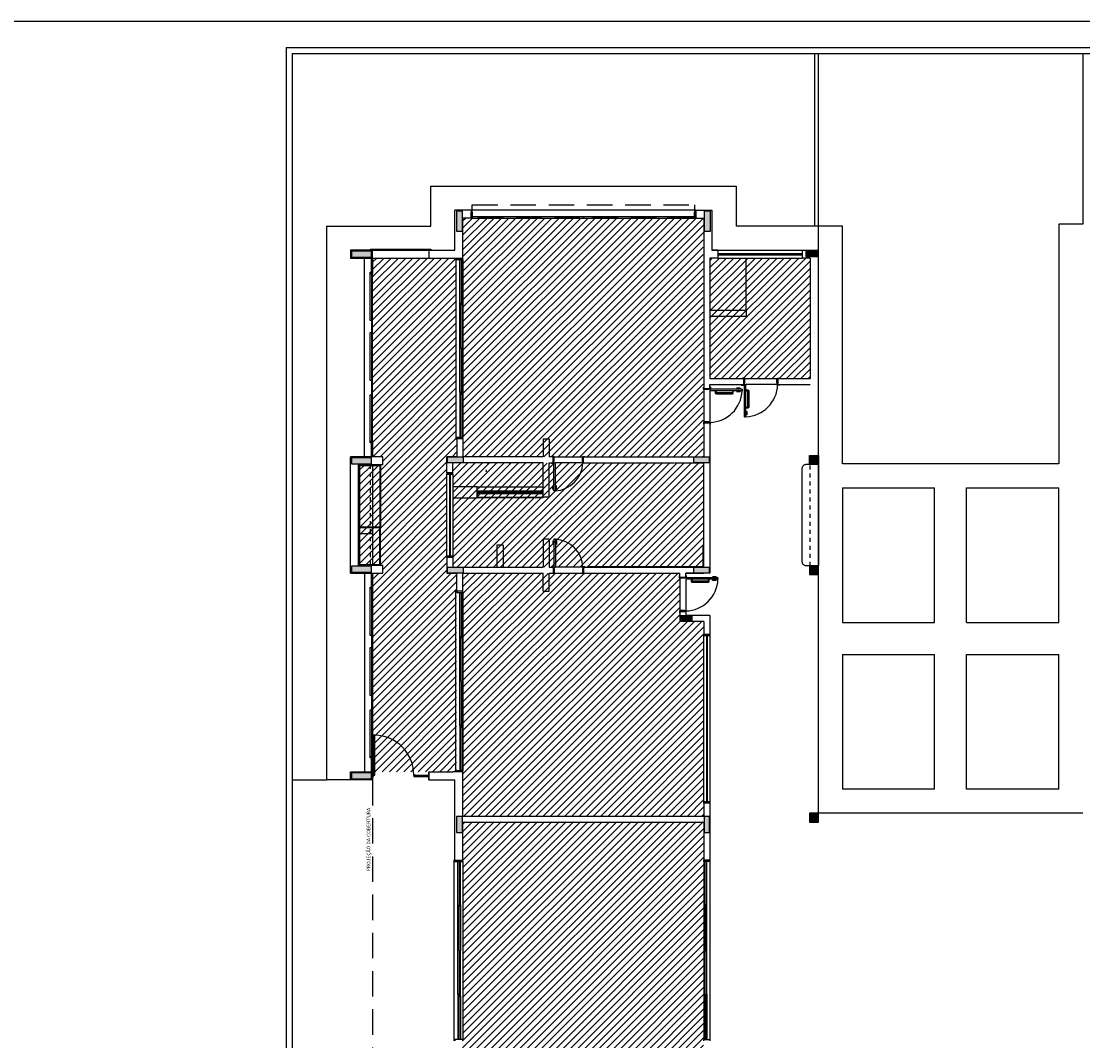
# Model space of a CAD drawing. Extents: x 13 to 1786, y -380 to 1023.
# Drawn here: x 183 to 210, y -324 to -298 of the extents above; entities that cross this region are included whole.
import ezdxf

# ---------------------------------------------------------------- set-up
doc = ezdxf.new("R2010")
doc.units = 0
doc.header["$LTSCALE"] = 0.2
doc.linetypes.add('HIDDEN2', pattern=[4.7625, 3.175, -1.5875])
doc.layers.get('0').update_dxf_attribs({"color": 6, "linetype": 'CONTINUOUS'})
for name, color, linetype in [('01', 1, 'CONTINUOUS'), ('02', 1, 'CONTINUOUS'), ('A-SOLEIRA', 1, 'CONTINUOUS'), ('ACAB', 2, 'CONTINUOUS'), ('AR-ALV', 5, 'CONTINUOUS'), ('AR-ESQ', 2, 'CONTINUOUS'), ('AR-HATCH', 253, 'CONTINUOUS'), ('AR-PIS', 1, 'CONTINUOUS'), ('AR-SAN-01', 7, 'CONTINUOUS'), ('ARQ-ALV-CORTE', 5, 'CONTINUOUS'), ('ARQ-ALV-PROJEÇÃO', 8, 'CONTINUOUS'), ('ARQ-PIS-VISTA', 8, 'CONTINUOUS'), ('ARQ-SMB-1_100', 1, 'CONTINUOUS'), ('BL-MOB-01', 1, 'CONTINUOUS'), ('BL-SAN-01', 1, 'CONTINUOUS'), ('CAIXAS', 2, 'CONTINUOUS'), ('ESQ3', 3, 'CONTINUOUS'), ('HATCH', 13, 'CONTINUOUS'), ('Legenda', 40, 'CONTINUOUS'), ('PISO', 251, 'CONTINUOUS'), ('PORTAL_VTA_DIST', 2, 'CONTINUOUS'), ('PROJ', 7, 'HIDDEN2')]:
    doc.layers.add(name, color=color, linetype=linetype)
doc.styles.add('A16-E50', font='arial.ttf', dxfattribs={"height": 0.08})
pattern_1 = [(45, (103.24433, -1.53696), (-0.08980256, 0.08980256), [])]

# ---------------------------------------------------------------- blocks, each defined once
blk = doc.blocks.new('A$C10D6096B')
at = {"layer": 'ARQ-ALV-CORTE'}
for points in [[(2.765, 36.85), (2.69, 36.85), (2.615, 36.85), (2.615, 36.6), (2.615, 36.35), (2.69, 36.35), (2.765, 36.35), (2.765, 36.6)], [(8.785, 36.35), (8.86, 36.35), (8.935, 36.35), (8.935, 36.6), (8.935, 36.85), (8.86, 36.85), (8.785, 36.85), (8.785, 36.6)], [(0, 35.85), (0, 35.775), (0, 35.7), (0.25, 35.7), (0.5, 35.7), (0.5, 35.775), (0.5, 35.85), (0.25, 35.85)], [(11.615, 35.715), (11.615, 35.79), (11.615, 35.865), (11.465, 35.865), (11.315, 35.865), (11.315, 35.79), (11.315, 35.715), (11.465, 35.715)], [(0, 30.7), (0, 30.625), (0, 30.55), (0.25, 30.55), (0.5, 30.55), (0.5, 30.625), (0.5, 30.7), (0.25, 30.7)], [(2.385, 30.715), (2.385, 30.65), (2.385, 30.585), (2.585, 30.585), (2.785, 30.585), (2.785, 30.65), (2.785, 30.715), (2.585, 30.715)], [(8.515, 30.715), (8.515, 30.65), (8.515, 30.585), (8.715, 30.585), (8.915, 30.585), (8.915, 30.65), (8.915, 30.715), (8.715, 30.715)], [(11.615, 30.75), (11.515, 30.75), (11.415, 30.75), (11.415, 30.65), (11.415, 30.55), (11.515, 30.55), (11.615, 30.55), (11.615, 30.65)], [(0.5, 27.85), (0.5, 27.925), (0.5, 28), (0.25, 28), (0, 28), (0, 27.925), (0, 27.85), (0.25, 27.85)], [(2.785, 27.835), (2.785, 27.9), (2.785, 27.965), (2.585, 27.965), (2.385, 27.965), (2.385, 27.9), (2.385, 27.835), (2.585, 27.835)], [(8.915, 27.835), (8.915, 27.9), (8.915, 27.965), (8.715, 27.965), (8.515, 27.965), (8.515, 27.9), (8.515, 27.835), (8.715, 27.835)], [(11.615, 28), (11.515, 28), (11.415, 28), (11.415, 27.9), (11.415, 27.8), (11.515, 27.8), (11.615, 27.8), (11.615, 27.9)], [(8.485, 26.635), (8.485, 26.7), (8.485, 26.765), (8.335, 26.765), (8.185, 26.765), (8.185, 26.7), (8.185, 26.635), (8.335, 26.635)], [(0.5, 22.7), (0.5, 22.775), (0.5, 22.85), (0.25, 22.85), (0, 22.85), (0, 22.775), (0, 22.7), (0.25, 22.7)], [(2.765, 21.765), (2.69, 21.765), (2.615, 21.765), (2.615, 21.565), (2.615, 21.365), (2.69, 21.365), (2.765, 21.365), (2.765, 21.565)], [(8.915, 21.765), (8.85, 21.765), (8.785, 21.765), (8.785, 21.565), (8.785, 21.365), (8.85, 21.365), (8.915, 21.365), (8.915, 21.565)], [(11.415, 21.635), (11.515, 21.635), (11.615, 21.635), (11.615, 21.735), (11.615, 21.835), (11.515, 21.835), (11.415, 21.835), (11.415, 21.735)]]:
    blk.add_hatch(color=251, dxfattribs=at).paths.add_polyline_path(points)
at = {"layer": 'ARQ-ALV-CORTE', "color": 251}
for points in [[(2.765, 36.85), (2.69, 36.85), (2.615, 36.85), (2.615, 36.6), (2.615, 36.35), (2.69, 36.35), (2.765, 36.35), (2.765, 36.6), (2.765, 36.85)], [(8.785, 36.35), (8.86, 36.35), (8.935, 36.35), (8.935, 36.6), (8.935, 36.85), (8.86, 36.85), (8.785, 36.85), (8.785, 36.6), (8.785, 36.35)], [(0, 35.85), (0, 35.775), (0, 35.7), (0.25, 35.7), (0.5, 35.7), (0.5, 35.775), (0.5, 35.85), (0.25, 35.85), (0, 35.85)], [(11.615, 35.715), (11.615, 35.79), (11.615, 35.865), (11.465, 35.865), (11.315, 35.865), (11.315, 35.79), (11.315, 35.715), (11.465, 35.715), (11.615, 35.715)], [(0, 30.7), (0, 30.625), (0, 30.55), (0.25, 30.55), (0.5, 30.55), (0.5, 30.625), (0.5, 30.7), (0.25, 30.7), (0, 30.7)], [(2.385, 30.715), (2.385, 30.65), (2.385, 30.585), (2.585, 30.585), (2.785, 30.585), (2.785, 30.65), (2.785, 30.715), (2.585, 30.715), (2.385, 30.715)], [(8.515, 30.715), (8.515, 30.65), (8.515, 30.585), (8.715, 30.585), (8.915, 30.585), (8.915, 30.65), (8.915, 30.715), (8.715, 30.715), (8.515, 30.715)], [(11.615, 30.75), (11.515, 30.75), (11.415, 30.75), (11.415, 30.65), (11.415, 30.55), (11.515, 30.55), (11.615, 30.55), (11.615, 30.65), (11.615, 30.75)], [(0.5, 27.85), (0.5, 27.925), (0.5, 28), (0.25, 28), (0, 28), (0, 27.925), (0, 27.85), (0.25, 27.85), (0.5, 27.85)], [(2.785, 27.835), (2.785, 27.9), (2.785, 27.965), (2.585, 27.965), (2.385, 27.965), (2.385, 27.9), (2.385, 27.835), (2.585, 27.835), (2.785, 27.835)], [(8.915, 27.835), (8.915, 27.9), (8.915, 27.965), (8.715, 27.965), (8.515, 27.965), (8.515, 27.9), (8.515, 27.835), (8.715, 27.835), (8.915, 27.835)], [(11.615, 28), (11.515, 28), (11.415, 28), (11.415, 27.9), (11.415, 27.8), (11.515, 27.8), (11.615, 27.8), (11.615, 27.9), (11.615, 28)], [(8.485, 26.635), (8.485, 26.7), (8.485, 26.765), (8.335, 26.765), (8.185, 26.765), (8.185, 26.7), (8.185, 26.635), (8.335, 26.635), (8.485, 26.635)], [(0.5, 22.7), (0.5, 22.775), (0.5, 22.85), (0.25, 22.85), (0, 22.85), (0, 22.775), (0, 22.7), (0.25, 22.7), (0.5, 22.7)], [(2.765, 21.765), (2.69, 21.765), (2.615, 21.765), (2.615, 21.565), (2.615, 21.365), (2.69, 21.365), (2.765, 21.365), (2.765, 21.565), (2.765, 21.765)], [(8.915, 21.765), (8.85, 21.765), (8.785, 21.765), (8.785, 21.565), (8.785, 21.365), (8.85, 21.365), (8.915, 21.365), (8.915, 21.565), (8.915, 21.765)], [(11.415, 21.635), (11.515, 21.635), (11.615, 21.635), (11.615, 21.735), (11.615, 21.835), (11.515, 21.835), (11.415, 21.835), (11.415, 21.735), (11.415, 21.635)]]:
    blk.add_lwpolyline(points, close=True, dxfattribs=at)
blk = doc.blocks.new('BASE')
at = {"layer": 'HATCH'}
h = blk.add_hatch(color=251, dxfattribs=at)
h.dxf.hatch_style = 1
h.set_gradient(color1=(132, 132, 132), color2=(214, 214, 214), tint=1, name='CYLINDER')
h.paths.add_polyline_path([(4.593, -10.93), (4.593, -10.96), (6.25, -10.96), (6.25, -10.93)])
at = {"color": 251}
for p, q in [((10.05, -3.9), (4.45, -3.9)), ((10.45, -4.9), (12.7, -4.9)), ((10.6, -5.1), (12.7, -5.1)), ((11.26, -8.09), (11.21, -8.09)), ((11.21, -8.09), (11.21, -8.1)), ((11.245, -8.1), (11.26, -8.1)), ((11.26, -8.1), (11.26, -8.09)), ((11.27, -8.1), (11.26, -8.1)), ((11.27, -8.215), (11.27, -8.1)), ((12.07, -8.215), (12.07, -8.1)), ((12.07, -8.1), (12.08, -8.1)), ((12.08, -8.1), (12.08, -8.09)), ((12.08, -8.09), (12.13, -8.09)), ((12.095, -8.1), (12.08, -8.1)), ((12.095, -8.1), (12.13, -8.1)), ((12.13, -8.09), (12.13, -8.1)), ((10.24, -8.365), (10.24, -8.315)), ((10.24, -8.315), (10.25, -8.315)), ((10.25, -8.365), (10.24, -8.365)), ((10.25, -8.35), (10.25, -8.365)), ((10.25, -8.375), (10.25, -8.365)), ((10.365, -8.375), (10.25, -8.375)), ((10.4, -8.365), (10.365, -8.365)), ((10.365, -8.365), (10.365, -8.375)), ((10.4, -8.305), (10.41, -8.305)), ((10.4, -8.35), (10.4, -8.355)), ((10.41, -8.355), (10.4, -8.355)), ((10.4, -8.355), (10.4, -8.365)), ((10.4, -8.365), (10.4, -8.4)), ((11.2, -8.365), (10.4, -8.365)), ((11.2, -8.4), (10.4, -8.4)), ((10.41, -8.305), (10.41, -8.355)), ((11.065, -8.335), (11.065, -8.34)), ((11.155, -8.335), (11.065, -8.335)), ((11.155, -8.34), (11.065, -8.34)), ((11.065, -8.43), (11.065, -8.425)), ((11.155, -8.425), (11.065, -8.425)), ((11.155, -8.43), (11.065, -8.43)), ((11.162, -8.362), (11.127, -8.362)), ((11.127, -8.362), (11.127, -8.365)), ((11.127, -8.403), (11.127, -8.4)), ((11.162, -8.403), (11.127, -8.403)), ((11.135, -8.34), (11.135, -8.362)), ((11.135, -8.425), (11.135, -8.403)), ((11.155, -8.335), (11.155, -8.362)), ((11.155, -8.43), (11.155, -8.403)), ((11.162, -8.362), (11.162, -8.365)), ((11.162, -8.403), (11.162, -8.4)), ((11.18, -8.25), (11.18, -8.26)), ((11.18, -8.26), (11.25, -8.26)), ((11.2, -8.365), (11.2, -8.4)), ((11.245, -8.25), (11.25, -8.25)), ((11.25, -8.26), (11.25, -8.25)), ((11.25, -8.25), (11.26, -8.25)), ((11.26, -8.25), (11.26, -8.215)), ((11.26, -8.215), (11.27, -8.215)), ((11.26, -8.25), (11.295, -8.25)), ((11.26, -9.05), (11.26, -8.25)), ((11.295, -9.05), (11.295, -8.25)), ((12.08, -8.215), (12.07, -8.215)), ((12.08, -8.25), (12.08, -8.215)), ((12.09, -8.25), (12.08, -8.25)), ((12.09, -8.26), (12.09, -8.25)), ((12.095, -8.25), (12.09, -8.25)), ((12.14, -8.26), (12.09, -8.26)), ((12.14, -8.25), (12.14, -8.26)), ((11.257, -9.013), (11.257, -8.978)), ((11.257, -8.978), (11.26, -8.978)), ((11.285, -8.985), (11.257, -8.985)), ((11.28, -8.915), (11.285, -8.915)), ((11.28, -9.005), (11.28, -8.915)), ((11.285, -9.005), (11.285, -8.915)), ((11.298, -8.978), (11.295, -8.978)), ((11.298, -9.013), (11.298, -8.978)), ((11.32, -8.985), (11.298, -8.985)), ((11.325, -8.915), (11.32, -8.915)), ((11.32, -9.005), (11.32, -8.915)), ((11.325, -9.005), (11.325, -8.915)), ((10.25, -9.185), (10.24, -9.185)), ((10.24, -9.185), (10.24, -9.235)), ((10.24, -9.235), (10.25, -9.235)), ((10.365, -9.175), (10.25, -9.175)), ((10.25, -9.175), (10.25, -9.185)), ((10.25, -9.2), (10.25, -9.185)), ((10.25, -9.2), (10.25, -9.235)), ((10.365, -9.185), (10.365, -9.175)), ((10.4, -9.185), (10.365, -9.185)), ((10.4, -9.195), (10.4, -9.185)), ((10.41, -9.195), (10.4, -9.195)), ((10.4, -9.2), (10.4, -9.195)), ((10.4, -9.245), (10.41, -9.245)), ((10.41, -9.245), (10.41, -9.195)), ((11.28, -9.005), (11.257, -9.005)), ((11.257, -9.013), (11.26, -9.013)), ((11.26, -9.05), (11.295, -9.05)), ((11.298, -9.013), (11.295, -9.013)), ((11.325, -9.005), (11.298, -9.005)), ((6.515, -10.04), (6.465, -10.04)), ((6.465, -10.04), (6.465, -10.05)), ((6.515, -10.05), (6.515, -10.04)), ((7.235, -10.05), (7.235, -10.04)), ((7.235, -10.04), (7.285, -10.04)), ((7.285, -10.04), (7.285, -10.05)), ((6.455, -10.2), (6.455, -10.21)), ((6.455, -10.21), (6.505, -10.21)), ((6.5, -10.05), (6.515, -10.05)), ((6.5, -10.2), (6.505, -10.2)), ((6.505, -10.21), (6.505, -10.2)), ((6.505, -10.2), (6.515, -10.2)), ((6.525, -10.05), (6.515, -10.05)), ((6.515, -10.2), (6.515, -10.165)), ((6.515, -10.165), (6.525, -10.165)), ((6.515, -10.2), (6.55, -10.2)), ((6.515, -10.9), (6.515, -10.2)), ((6.525, -10.165), (6.525, -10.05)), ((6.55, -10.9), (6.55, -10.2)), ((7.225, -10.165), (7.225, -10.05)), ((7.225, -10.05), (7.235, -10.05)), ((7.235, -10.165), (7.225, -10.165)), ((7.25, -10.05), (7.235, -10.05)), ((7.235, -10.2), (7.235, -10.165)), ((7.245, -10.2), (7.235, -10.2)), ((7.245, -10.21), (7.245, -10.2)), ((7.25, -10.2), (7.245, -10.2)), ((7.295, -10.21), (7.245, -10.21)), ((7.295, -10.2), (7.295, -10.21)), ((6.485, -10.765), (6.49, -10.765)), ((6.485, -10.855), (6.485, -10.765)), ((6.49, -10.855), (6.49, -10.765)), ((6.49, -10.835), (6.512, -10.835)), ((6.512, -10.863), (6.512, -10.828)), ((6.512, -10.828), (6.515, -10.828)), ((6.553, -10.828), (6.55, -10.828)), ((6.553, -10.863), (6.553, -10.828)), ((6.575, -10.835), (6.553, -10.835)), ((6.58, -10.765), (6.575, -10.765)), ((6.575, -10.855), (6.575, -10.765)), ((6.58, -10.855), (6.58, -10.765)), ((6.485, -10.855), (6.512, -10.855)), ((6.512, -10.863), (6.515, -10.863)), ((6.55, -10.9), (6.515, -10.9)), ((6.553, -10.863), (6.55, -10.863)), ((6.58, -10.855), (6.553, -10.855)), ((6.485, -12.145), (6.512, -12.145)), ((6.485, -12.145), (6.485, -12.235)), ((6.49, -12.145), (6.49, -12.235)), ((6.512, -12.137), (6.512, -12.172)), ((6.512, -12.137), (6.515, -12.137)), ((6.55, -12.1), (6.515, -12.1)), ((6.515, -12.1), (6.515, -12.8)), ((6.55, -12.1), (6.55, -12.8)), ((6.553, -12.137), (6.55, -12.137)), ((6.553, -12.137), (6.553, -12.172)), ((6.58, -12.145), (6.553, -12.145)), ((6.575, -12.145), (6.575, -12.235)), ((6.58, -12.145), (6.58, -12.235)), ((6.485, -12.235), (6.49, -12.235)), ((6.49, -12.165), (6.512, -12.165)), ((6.512, -12.172), (6.515, -12.172)), ((6.553, -12.172), (6.55, -12.172)), ((6.575, -12.165), (6.553, -12.165)), ((6.58, -12.235), (6.575, -12.235)), ((6.455, -12.8), (6.455, -12.79)), ((6.455, -12.79), (6.505, -12.79)), ((6.465, -12.96), (6.465, -12.95)), ((6.5, -12.8), (6.505, -12.8)), ((6.5, -12.95), (6.515, -12.95)), ((6.505, -12.79), (6.505, -12.8)), ((6.505, -12.8), (6.515, -12.8)), ((6.515, -12.8), (6.55, -12.8)), ((6.515, -12.8), (6.515, -12.835)), ((6.515, -12.835), (6.525, -12.835)), ((6.525, -12.95), (6.515, -12.95)), ((6.515, -12.95), (6.515, -12.96)), ((6.525, -12.835), (6.525, -12.95)), ((7.235, -12.835), (7.225, -12.835)), ((7.225, -12.835), (7.225, -12.95)), ((7.225, -12.95), (7.235, -12.95)), ((7.245, -12.8), (7.235, -12.8)), ((7.235, -12.8), (7.235, -12.835)), ((7.235, -12.95), (7.235, -12.96)), ((7.25, -12.95), (7.235, -12.95)), ((7.295, -12.79), (7.245, -12.79)), ((7.245, -12.79), (7.245, -12.8)), ((7.25, -12.8), (7.245, -12.8)), ((7.285, -12.96), (7.285, -12.95)), ((7.295, -12.8), (7.295, -12.79)), ((6.515, -12.96), (6.465, -12.96)), ((7.235, -12.96), (7.285, -12.96)), ((9.64, -13.065), (9.64, -13.015)), ((9.64, -13.015), (9.65, -13.015)), ((9.65, -13.065), (9.64, -13.065)), ((9.65, -13.05), (9.65, -13.065)), ((9.65, -13.075), (9.65, -13.065)), ((9.765, -13.075), (9.65, -13.075)), ((9.8, -13.065), (9.765, -13.065)), ((9.765, -13.065), (9.765, -13.075)), ((9.8, -13.005), (9.81, -13.005)), ((9.8, -13.05), (9.8, -13.055)), ((9.81, -13.055), (9.8, -13.055)), ((9.8, -13.055), (9.8, -13.065)), ((9.8, -13.065), (9.8, -13.1)), ((10.6, -13.065), (9.8, -13.065)), ((10.6, -13.1), (9.8, -13.1)), ((9.81, -13.005), (9.81, -13.055)), ((10.465, -13.035), (10.465, -13.04)), ((10.555, -13.035), (10.465, -13.035)), ((10.555, -13.04), (10.465, -13.04)), ((10.465, -13.13), (10.465, -13.125)), ((10.555, -13.125), (10.465, -13.125)), ((10.555, -13.13), (10.465, -13.13)), ((10.562, -13.062), (10.527, -13.062)), ((10.527, -13.062), (10.527, -13.065)), ((10.527, -13.103), (10.527, -13.1)), ((10.562, -13.103), (10.527, -13.103)), ((10.535, -13.04), (10.535, -13.062)), ((10.535, -13.125), (10.535, -13.103)), ((10.555, -13.035), (10.555, -13.062)), ((10.555, -13.13), (10.555, -13.103)), ((10.562, -13.062), (10.562, -13.065)), ((10.562, -13.103), (10.562, -13.1)), ((10.6, -13.065), (10.6, -13.1)), ((9.65, -13.885), (9.64, -13.885)), ((9.64, -13.885), (9.64, -13.935)), ((9.64, -13.935), (9.65, -13.935)), ((9.765, -13.875), (9.65, -13.875)), ((9.65, -13.875), (9.65, -13.885)), ((9.65, -13.9), (9.65, -13.885)), ((9.65, -13.9), (9.65, -13.935)), ((9.765, -13.885), (9.765, -13.875)), ((9.8, -13.885), (9.765, -13.885)), ((9.8, -13.895), (9.8, -13.885)), ((9.81, -13.895), (9.8, -13.895)), ((9.8, -13.9), (9.8, -13.895)), ((9.8, -13.945), (9.81, -13.945)), ((9.81, -13.945), (9.81, -13.895))]:
    blk.add_line(p, q, dxfattribs=at)
for points in [[(10.554, -8.4), (10.554, -8.44), (10.554, -8.4), (10.532, -8.4), (10.532, -8.45, 0.414214), (10.557, -8.475), (10.957, -8.475, 0.414214), (10.982, -8.45), (10.982, -8.4), (10.96, -8.4), (10.96, -8.44, -0.414214), (10.95, -8.45), (10.564, -8.45, -0.414214), (10.554, -8.44)], [(11.295, -8.404), (11.335, -8.404), (11.295, -8.404), (11.295, -8.382), (11.345, -8.382, -0.414214), (11.37, -8.407), (11.37, -8.807, -0.414214), (11.345, -8.832), (11.295, -8.832), (11.295, -8.81), (11.335, -8.81, 0.414214), (11.345, -8.8), (11.345, -8.414, 0.414214), (11.335, -8.404)], [(9.954, -13.1), (9.954, -13.14), (9.954, -13.1), (9.932, -13.1), (9.932, -13.15, 0.414214), (9.957, -13.175), (10.357, -13.175, 0.414214), (10.382, -13.15), (10.382, -13.1), (10.36, -13.1), (10.36, -13.14, -0.414214), (10.35, -13.15), (9.964, -13.15, -0.414214), (9.954, -13.14)]]:
    blk.add_lwpolyline(points, format="xyb", dxfattribs=at)
for centre, radius, start, end in [((10.382, -8.372), 0.818, 271.2569, 358.0224), ((11.267, -8.232), 0.818, 271.9776, 358.7431), ((6.505, -10.171), 0.73, 273.5184, 357.7232), ((6.505, -12.829), 0.73, 2.2768, 86.4816), ((9.782, -13.072), 0.818, 271.2569, 358.0224), ((2.032, -17.977), 0.993, 359.5578, 88.6973)]:
    blk.add_arc(centre, radius, start, end, dxfattribs=at)
at = {"layer": '01', "color": 251, "linetype": 'HIDDEN2', "ltscale": 10}
for p, q in [((2, -10.25), (2, -11.82)), ((2, -11.97), (2, -11.82)), ((2, -11.97), (2, -11.82)), ((2, -11.82), (2, -11.97)), ((2, -11.97), (1.65, -11.97)), ((2, -11.97), (1.65, -11.97)), ((2, -11.97), (2, -12.75)), ((5.247, -12.25), (5.097, -12.25)), ((5.097, -12.25), (5.097, -12.8)), ((5.247, -12.25), (5.097, -12.25)), ((5.097, -12.25), (5.097, -12.8)), ((5.247, -12.25), (5.247, -12.8)), ((5.247, -12.25), (5.247, -12.8))]:
    blk.add_line(p, q, dxfattribs=at)
at = {"layer": '02', "color": 251}
for p, q in [((13.1, -19.14), (13.1, -4.9)), ((13.7, -14.177), (15.992, -14.177)), ((16.792, -14.177), (19.085, -14.177)), ((13.7, -14.977), (15.992, -14.977)), ((16.792, -14.977), (19.085, -14.977)), ((15.992, -18.33), (13.7, -18.33)), ((19.085, -18.33), (16.792, -18.33)), ((19.685, -18.93), (13.1, -18.93))]:
    blk.add_line(p, q, dxfattribs=at)
at = {"layer": 'A-SOLEIRA', "color": 251}
for p, q in [((11.27, -8.1), (12.07, -8.1)), ((10.25, -8.375), (10.25, -9.175)), ((10.4, -8.365), (10.4, -9.185)), ((12.08, -8.25), (11.295, -8.25)), ((6.525, -10.05), (7.225, -10.05)), ((7.235, -10.2), (6.55, -10.2)), ((6.525, -12.95), (7.225, -12.95)), ((7.235, -12.8), (6.55, -12.8)), ((9.65, -13.075), (9.65, -13.875)), ((9.8, -13.065), (9.8, -13.885))]:
    blk.add_line(p, q, dxfattribs=at)
at = {"layer": 'ACAB', "color": 251}
for p, q in [((2, -4.9), (3.45, -4.9)), ((2, -5.1), (2, -5.5)), ((4.175, -6.265), (4.175, -5.13)), ((4.205, -5.13), (4.205, -6.265)), ((1.998, -5.5), (2, -5.5)), ((4.205, -6.265), (4.175, -6.265)), ((4.205, -7.35), (4.205, -6.215)), ((4.205, -6.215), (4.235, -6.215)), ((4.235, -6.215), (4.235, -7.35)), ((4.235, -7.35), (4.205, -7.35)), ((4.235, -7.35), (4.205, -7.35)), ((4.205, -7.35), (4.205, -8.485)), ((4.235, -7.35), (4.205, -7.35)), ((4.235, -7.35), (4.205, -7.35)), ((4.235, -8.485), (4.235, -7.35)), ((4.205, -8.435), (4.175, -8.435)), ((4.175, -8.435), (4.175, -9.57)), ((4.205, -9.57), (4.205, -8.435)), ((1.998, -8.55), (2, -8.55)), ((4.205, -8.485), (4.235, -8.485)), ((1.998, -9.65), (2, -9.65)), ((2, -12.95), (2, -13.35)), ((1.998, -13.35), (2, -13.35)), ((4.175, -14.565), (4.175, -13.43)), ((4.205, -13.43), (4.205, -14.565)), ((4.205, -15.65), (4.205, -14.515)), ((4.205, -14.515), (4.235, -14.515)), ((4.235, -14.515), (4.235, -15.65)), ((4.205, -14.565), (4.175, -14.565)), ((4.235, -15.65), (4.205, -15.65)), ((4.235, -15.65), (4.205, -15.65)), ((4.205, -15.65), (4.205, -16.785)), ((4.235, -15.65), (4.205, -15.65)), ((4.235, -15.65), (4.205, -15.65)), ((4.235, -16.785), (4.235, -15.65)), ((1.998, -16.4), (2, -16.4)), ((4.205, -16.735), (4.175, -16.735)), ((4.175, -16.735), (4.175, -17.87)), ((4.205, -17.87), (4.205, -16.735)), ((4.205, -16.785), (4.235, -16.785)), ((1.998, -17.5), (2, -17.5)), ((4.125, -21.265), (4.125, -20.13)), ((4.155, -20.13), (4.155, -21.265)), ((10.295, -20.13), (10.295, -21.265)), ((10.325, -21.265), (10.325, -20.13)), ((4.155, -21.265), (4.125, -21.265)), ((4.155, -22.35), (4.155, -21.215)), ((4.155, -21.215), (4.185, -21.215)), ((4.185, -21.215), (4.185, -22.35)), ((10.295, -21.215), (10.265, -21.215)), ((10.265, -21.215), (10.265, -22.35)), ((10.295, -22.35), (10.295, -21.215)), ((10.295, -21.265), (10.325, -21.265)), ((4.155, -22.35), (4.155, -23.485)), ((4.185, -23.485), (4.185, -22.35)), ((10.265, -22.35), (10.295, -22.35)), ((10.265, -22.35), (10.295, -22.35)), ((10.265, -23.485), (10.265, -22.35)), ((10.265, -22.35), (10.295, -22.35)), ((10.265, -22.35), (10.295, -22.35)), ((10.295, -22.35), (10.295, -23.485)), ((4.155, -23.435), (4.125, -23.435)), ((4.125, -23.435), (4.125, -24.57)), ((4.155, -24.57), (4.155, -23.435)), ((4.155, -23.485), (4.185, -23.485)), ((10.295, -23.485), (10.265, -23.485)), ((10.295, -24.57), (10.295, -23.435)), ((10.295, -23.435), (10.325, -23.435)), ((10.325, -23.435), (10.325, -24.57))]:
    blk.add_line(p, q, dxfattribs=at)
for points in [[(1.95, -4.87), (3.45, -4.87), (3.45, -4.9), (1.95, -4.9)], [(1.97, -5.5), (1.97, -5.1), (2, -5.1), (2, -5.5)], [(1.94, -6.65), (1.94, -5.45), (1.97, -5.45), (1.97, -6.65)], [(1.97, -6.6), (1.97, -7), (2, -7), (2, -6.6)], [(1.94, -8.15), (1.94, -6.95), (1.97, -6.95), (1.97, -8.15)], [(1.97, -8.15), (1.97, -8.55), (2, -8.55), (2, -8.15)], [(1.94, -9.7), (1.94, -8.5), (1.97, -8.5), (1.97, -9.7)], [(1.97, -10.05), (1.97, -9.65), (2, -9.65), (2, -10.05)], [(1.97, -13.35), (1.97, -12.95), (2, -12.95), (2, -13.35)], [(1.94, -14.5), (1.94, -13.3), (1.97, -13.3), (1.97, -14.5)], [(1.97, -14.45), (1.97, -14.85), (2, -14.85), (2, -14.45)], [(1.94, -16), (1.94, -14.8), (1.97, -14.8), (1.97, -16)], [(1.97, -16), (1.97, -16.4), (2, -16.4), (2, -16)], [(1.94, -17.55), (1.94, -16.35), (1.97, -16.35), (1.97, -17.55)], [(2.025, -16.985), (2.025, -17.985), (2.055, -17.985), (2.055, -16.985)], [(1.97, -17.9), (1.97, -17.5), (2, -17.5), (2, -17.9)]]:
    blk.add_lwpolyline(points, close=True, dxfattribs=at)
at = {"layer": 'AR-ALV', "color": 251}
for p, q in [((4.45, -3.9), (4.05, -3.9)), ((4.05, -4.9), (4.05, -3.9)), ((4.45, -3.9), (4.45, -4.1)), ((10.05, -3.9), (10.45, -3.9)), ((10.05, -3.9), (10.05, -4.1)), ((10.45, -3.9), (10.45, -4.9)), ((4.25, -5.1), (4.25, -4.1)), ((4.45, -4.1), (4.25, -4.1)), ((10.05, -4.1), (10.25, -4.1)), ((10.25, -4.1), (10.25, -8.35)), ((3.4, -4.9), (3.4, -5.1)), ((3.4, -4.9), (4.05, -4.9)), ((3.4, -4.9), (3.4, -5.1)), ((3.4, -4.9), (3.4, -5.1)), ((10.6, -4.9), (10.45, -4.9)), ((10.6, -4.9), (10.6, -5.1)), ((12.7, -4.9), (12.7, -5.1)), ((12.7, -4.9), (13.1, -4.9)), ((3.4, -5.1), (4.25, -5.1)), ((10.4, -5.1), (10.4, -8.1)), ((10.6, -5.1), (10.4, -5.1)), ((12.9, -5.1), (12.7, -5.1)), ((12.9, -5.1), (12.9, -8.097)), ((11.3, -6.4), (10.4, -6.4)), ((11.3, -6.4), (10.4, -6.4)), ((11.3, -6.55), (10.4, -6.55)), ((11.3, -6.55), (10.4, -6.55)), ((11.3, -6.4), (11.3, -6.55)), ((11.3, -6.4), (11.3, -6.55)), ((10.4, -8.1), (11.245, -8.1)), ((11.245, -8.25), (11.245, -8.1)), ((12.095, -8.1), (12.9, -8.1)), ((12.095, -8.1), (12.095, -8.25)), ((10.25, -8.35), (10.4, -8.35)), ((10.4, -8.25), (11.245, -8.25)), ((10.4, -8.35), (10.4, -8.25)), ((12.095, -8.25), (12.9, -8.25)), ((12.9, -8.25), (12.9, -8.25)), ((10.25, -9.2), (10.25, -10.05)), ((10.25, -9.2), (10.25, -10.05)), ((10.25, -9.2), (10.4, -9.2)), ((10.4, -9.2), (10.4, -12.95)), ((4.1, -9.6), (4.1, -10.05)), ((4.25, -9.6), (4.1, -9.6)), ((4.25, -9.6), (4.25, -10.05)), ((6.25, -9.6), (6.4, -9.6)), ((6.25, -9.6), (6.25, -10.05)), ((6.4, -9.6), (6.4, -10.05)), ((2.25, -10.05), (1.45, -10.05)), ((1.45, -12.95), (1.45, -10.05)), ((1.65, -12.75), (1.65, -10.25)), ((2.25, -10.25), (1.65, -10.25)), ((2.25, -10.25), (2.25, -10.05)), ((4.1, -10.05), (3.85, -10.05)), ((3.85, -10.45), (3.85, -10.05)), ((6.25, -10.2), (4, -10.2)), ((4, -10.45), (4, -10.2)), ((6.25, -10.05), (4.25, -10.05)), ((6.25, -11.05), (6.25, -10.2)), ((6.5, -10.05), (6.4, -10.05)), ((6.4, -11.05), (6.4, -10.2)), ((6.4, -10.2), (6.5, -10.2)), ((6.5, -10.2), (6.5, -10.05)), ((7.25, -10.05), (10.25, -10.05)), ((7.25, -10.2), (7.25, -10.05)), ((7.25, -10.2), (9.509, -10.2)), ((9.53, -10.2), (10.25, -10.2)), ((9.53, -10.2), (9.53, -10.2)), ((10.25, -12.8), (10.25, -10.2)), ((3.85, -10.45), (4, -10.45)), ((3.99, -10.45), (3.85, -10.45)), ((3.99, -10.45), (3.85, -10.45)), ((6.4, -11.05), (6.25, -11.05)), ((6.25, -12.1), (6.25, -12.8)), ((6.4, -12.1), (6.25, -12.1)), ((6.4, -12.1), (6.4, -12.8)), ((3.85, -12.55), (3.85, -12.95)), ((3.85, -12.55), (4, -12.55)), ((3.99, -12.55), (3.85, -12.55)), ((4, -12.55), (4, -12.8)), ((1.45, -12.95), (2.25, -12.95)), ((1.65, -12.75), (2.25, -12.75)), ((2.25, -12.95), (2.25, -12.75)), ((3.85, -12.95), (4.1, -12.95)), ((4, -12.8), (6.25, -12.8)), ((4.1, -13.4), (4.1, -12.95)), ((4.25, -12.95), (6.25, -12.95)), ((4.25, -13.4), (4.25, -12.95)), ((6.25, -13.4), (6.25, -12.95)), ((6.4, -12.8), (6.5, -12.8)), ((6.4, -12.8), (6.5, -12.8)), ((6.4, -12.95), (6.5, -12.95)), ((6.4, -13.4), (6.4, -12.95)), ((6.5, -12.8), (6.5, -12.95)), ((7.25, -12.8), (9.744, -12.8)), ((7.25, -12.8), (7.25, -12.95)), ((7.25, -12.95), (9.65, -12.95)), ((9.65, -13.05), (9.65, -12.95)), ((9.8, -12.95), (10.25, -12.95)), ((10.4, -12.95), (9.8, -12.95)), ((9.8, -13.05), (9.8, -12.95)), ((9.65, -13.05), (9.8, -13.05)), ((9.65, -13.05), (9.8, -13.05)), ((4.25, -13.4), (4.1, -13.4)), ((6.25, -13.4), (6.4, -13.4)), ((9.65, -13.9), (9.8, -13.9)), ((9.65, -13.9), (9.65, -14.15)), ((9.65, -13.9), (9.8, -13.9)), ((9.8, -13.9), (9.8, -14)), ((10.4, -14), (9.8, -14)), ((10.4, -14), (10.4, -14.475)), ((10.25, -14.15), (9.65, -14.15)), ((10.25, -14.15), (10.25, -14.475)), ((10.4, -14.475), (10.25, -14.475)), ((3.4, -17.9), (4, -17.9)), ((3.4, -17.9), (3.4, -18.1)), ((3.4, -18.1), (3.4, -17.9)), ((3.4, -17.9), (3.4, -18.1)), ((4.25, -17.9), (4, -17.9)), ((4.25, -19), (4.25, -17.9)), ((3.4, -18.1), (4.05, -18.1)), ((4.05, -20.1), (4.05, -18.1)), ((10.25, -18.675), (10.25, -19)), ((10.4, -18.675), (10.25, -18.675)), ((10.4, -18.675), (10.4, -20.1)), ((4.25, -19), (10.25, -19)), ((4.25, -19.15), (10.25, -19.15)), ((4.25, -20.1), (4.25, -19.15)), ((10.25, -19.15), (10.25, -20.1)), ((4.05, -20.1), (4.25, -20.1)), ((10.4, -20.1), (10.25, -20.1))]:
    blk.add_line(p, q, dxfattribs=at)
for points in [[(2, -5.1), (2, -4.9), (1.45, -4.9), (1.45, -5.1)], [(2, -17.9), (2, -18.1), (1.45, -18.1), (1.45, -17.9)]]:
    blk.add_lwpolyline(points, close=True, dxfattribs=at)
blk.add_lwpolyline([(9.744, -12.8), (9.744, -12.8), (10.25, -12.8)], dxfattribs=at)
at = {"layer": 'AR-ESQ', "color": 251}
for p, q in [((10.6, -4.985), (12.7, -4.985)), ((10.6, -5.015), (12.7, -5.015)), ((11.285, -4.985), (11.285, -5.015)), ((11.985, -4.985), (11.985, -5.015)), ((4.075, -5.1), (4.075, -9.6)), ((4.1, -5.1), (4.1, -5.13)), ((4.1, -5.13), (4.25, -5.13)), ((4.235, -6.215), (4.235, -5.13)), ((4.25, -5.13), (4.25, -5.1)), ((4.25, -5.13), (4.25, -9.57)), ((4.175, -8.435), (4.175, -6.265)), ((4.235, -8.485), (4.235, -9.57)), ((4.075, -9.6), (4.1, -9.6)), ((4.25, -9.57), (4.1, -9.57)), ((4.1, -9.57), (4.1, -9.6)), ((4.25, -9.6), (4.25, -9.57)), ((1.67, -10.27), (1.65, -10.25)), ((2.2, -10.27), (1.67, -10.27)), ((3.915, -10.48), (3.915, -12.52)), ((3.935, -10.48), (3.935, -12.52)), ((2.2, -11.8), (1.65, -11.8)), ((2, -11.82), (1.65, -11.82)), ((1.67, -11.8), (1.67, -11.8)), ((1.67, -11.8), (1.67, -12.73)), ((2.18, -11.82), (1.67, -11.82)), ((2.18, -11.8), (2.18, -11.8)), ((2.18, -11.82), (2.2, -11.8)), ((2.18, -12.73), (2.18, -11.82)), ((2.2, -12.75), (2.2, -11.8)), ((2.2, -11.82), (2.2, -11.82)), ((10.23, -12.78), (10.23, -12.27)), ((1.67, -12.73), (1.65, -12.75)), ((1.67, -12.73), (2.2, -12.73)), ((7.35, -12.78), (10.23, -12.78)), ((10.23, -12.78), (10.25, -12.8)), ((4.075, -17.9), (4.075, -13.4)), ((4.075, -13.4), (4.1, -13.4)), ((4.1, -13.4), (4.1, -13.43)), ((4.1, -13.43), (4.25, -13.43)), ((4.235, -14.515), (4.235, -13.43)), ((4.25, -13.43), (4.25, -13.4)), ((4.25, -13.43), (4.25, -17.87)), ((10.315, -14.505), (10.315, -18.645)), ((10.335, -14.505), (10.335, -18.645)), ((4.175, -16.735), (4.175, -14.565)), ((4.235, -16.785), (4.235, -17.87)), ((4.25, -17.87), (4.1, -17.87)), ((4.1, -17.87), (4.1, -17.9)), ((4.25, -17.9), (4.25, -17.87)), ((3.065, -17.985), (3.4, -17.985)), ((3.065, -18.015), (3.4, -18.015)), ((4.025, -20.1), (4.025, -24.6)), ((4.05, -20.1), (4.025, -20.1)), ((4.05, -20.1), (4.05, -20.13)), ((4.05, -20.13), (4.25, -20.13)), ((4.185, -21.215), (4.185, -20.13)), ((4.25, -20.13), (4.25, -20.1)), ((4.25, -20.13), (4.25, -24.57)), ((10.25, -20.13), (10.25, -20.1)), ((10.25, -20.13), (10.25, -24.57)), ((10.4, -20.13), (10.25, -20.13)), ((10.265, -21.215), (10.265, -20.13)), ((10.4, -20.1), (10.4, -20.13)), ((10.4, -20.13), (10.4, -24.57)), ((4.125, -23.435), (4.125, -21.265)), ((10.325, -23.435), (10.325, -21.265)), ((4.185, -23.485), (4.185, -24.57)), ((10.265, -23.485), (10.265, -24.57)), ((4.25, -24.57), (4.05, -24.57)), ((4.05, -24.57), (4.05, -24.6)), ((4.25, -24.6), (4.25, -24.57)), ((10.25, -24.6), (10.25, -24.57)), ((10.25, -24.57), (10.4, -24.57)), ((10.4, -24.57), (10.4, -24.6))]:
    blk.add_line(p, q, dxfattribs=at)
for points in [[(4.45, -3.95), (4.48, -3.95), (4.48, -4.1), (4.45, -4.1)], [(10.019, -3.95), (10.05, -3.95), (10.05, -4.1), (10.019, -4.1)], [(4, -10.48), (4, -10.45), (3.85, -10.45), (3.85, -10.48)], [(3.85, -12.52), (3.85, -10.48), (4, -10.48), (4, -12.52)], [(4, -12.52), (4, -12.55), (3.85, -12.55), (3.85, -12.52)], [(10.4, -14.505), (10.4, -14.475), (10.25, -14.475), (10.25, -14.505)], [(10.25, -18.645), (10.25, -14.505), (10.4, -14.505), (10.4, -18.645)], [(10.4, -18.645), (10.4, -18.675), (10.25, -18.675), (10.25, -18.645)]]:
    blk.add_lwpolyline(points, close=True, dxfattribs=at)
for points in [[(4.48, -4.1), (5.15, -4.1), (5.15, -4.07), (4.48, -4.07), (4.48, -4.1)], [(5.149, -4.1), (5.85, -4.1), (5.85, -4.07), (5.15, -4.07), (5.15, -4.1)], [(5.849, -4.1), (6.55, -4.1), (6.55, -4.07), (5.85, -4.07), (5.85, -4.1)], [(6.549, -4.1), (7.25, -4.1), (7.25, -4.07), (6.55, -4.07), (6.55, -4.1)], [(7.249, -4.1), (7.95, -4.1), (7.95, -4.07), (7.25, -4.07), (7.25, -4.1)], [(7.949, -4.1), (8.65, -4.1), (8.65, -4.07), (7.95, -4.07), (7.95, -4.1)], [(8.649, -4.1), (9.35, -4.1), (9.35, -4.07), (8.65, -4.07), (8.65, -4.1)], [(9.349, -4.1), (10.019, -4.1), (10.019, -4.07), (9.35, -4.07), (9.35, -4.1)]]:
    blk.add_lwpolyline(points, dxfattribs=at)
at = {"layer": 'AR-PIS', "color": 251, "ltscale": 10}
for p, q in [((13, 0), (13, -4.3)), ((13.1, -4.3), (11.05, -4.3)), ((13.1, -4.9), (13.1, -4.3)), ((13.7, -10.825), (13.7, -14.177)), ((13.7, -10.825), (15.992, -10.825)), ((15.992, -14.177), (15.992, -10.825)), ((16.792, -14.177), (16.792, -10.825)), ((16.792, -10.825), (19.085, -10.825)), ((19.085, -14.177), (19.085, -10.825)), ((13.7, -14.977), (13.7, -18.33)), ((15.992, -18.33), (15.992, -14.977)), ((16.792, -18.33), (16.792, -14.977)), ((19.085, -18.33), (19.085, -14.977))]:
    blk.add_line(p, q, dxfattribs=at)
blk.add_lwpolyline([(19.085, -10.225), (13.7, -10.225), (13.7, -4.3), (13.1, -4.3), (13.1, 0), (19.685, 0), (19.685, -4.25), (19.085, -4.25), (19.085, -10.225)], dxfattribs=at)
at = {"layer": 'AR-SAN-01', "color": 251}
for p, q in [((1.67, -10.27), (1.67, -11.8)), ((2.18, -10.27), (2.18, -11.8)), ((2.2, -10.25), (2.2, -11.8)), ((4.603, -10.8), (4, -10.8)), ((4.603, -10.8), (6.25, -10.8)), ((4.603, -10.9), (4.603, -10.8)), ((4.603, -11.08), (4, -11.08)), ((4.593, -10.93), (6.25, -10.93)), ((4.593, -10.96), (6.25, -10.96)), ((4.603, -10.95), (4.603, -11.08))]:
    blk.add_line(p, q, dxfattribs=at)
at = {"layer": 'ARQ-ALV-CORTE', "color": 251}
for p, q in [((-0.15, 0.15), (-0.15, -44.85)), ((-0.15, 0.15), (34.85, 0.15)), ((0, 0), (0, -44.7)), ((0, 0), (34.85, 0))]:
    blk.add_line(p, q, dxfattribs=at)
at = {"layer": 'ARQ-ALV-PROJEÇÃO', "color": 251, "ltscale": 10}
for p, q in [((4.603, -10.91), (6.25, -10.91)), ((4.603, -10.91), (4.603, -11.05)), ((4.603, -11.05), (6.25, -11.05))]:
    blk.add_line(p, q, dxfattribs=at)
at = {"layer": 'ARQ-PIS-VISTA', "color": 251}
for p, q in [((3.45, -3.3), (11.05, -3.3)), ((3.45, -4.3), (3.45, -3.3)), ((11.05, -3.3), (11.05, -4.3)), ((0.85, -4.3), (0.849, -18.1)), ((0.85, -4.3), (3.45, -4.3)), ((0, -18.1), (0.849, -18.1)), ((1.45, -18.1), (0.849, -18.1))]:
    blk.add_line(p, q, dxfattribs=at)
at = {"layer": 'BL-MOB-01', "color": 251}
for points in [[(12.88, -10.015), (13.1, -10.015), (13.1, -10.235), (12.88, -10.235), (12.88, -10.015)], [(13.1, -12.765), (12.88, -12.765), (12.88, -12.985), (13.1, -12.985), (13.1, -12.765)], [(13.1, -18.93), (12.88, -18.93), (12.88, -19.15), (13.1, -19.15), (13.1, -18.93)]]:
    blk.add_lwpolyline(points, dxfattribs=at)
blk.add_lwpolyline([(13.1, -10.235), (13.1, -12.765), (12.8, -12.765, -0.414214), (12.7, -12.665), (12.7, -10.335, -0.414214), (12.8, -10.235)], format="xyb", close=True, dxfattribs=at)
at = {"layer": 'BL-SAN-01', "color": 251}
for p, q in [((4.854, -10.2), (4.884, -10.2)), ((5.404, -10.2), (5.434, -10.2)), ((5.954, -10.2), (5.984, -10.2)), ((4.827, -10.407), (4.839, -10.375))]:
    blk.add_line(p, q, dxfattribs=at)
blk.add_lwpolyline([(4.827, -10.407, 0.093692), (4.824, -10.42, 0.109452)], format="xyb", dxfattribs=at)
at = {"layer": 'CAIXAS', "color": 251}
for points in [[(2, -18.015), (2.025, -18.015), (2.025, -17.985), (2, -17.985)], [(3.025, -18.015), (3.065, -18.015), (3.065, -17.985), (3.025, -17.985)]]:
    blk.add_lwpolyline(points, close=True, dxfattribs=at)
at = {"layer": 'ESQ3', "color": 251}
for p, q in [((4.593, -10.9), (4.593, -11.06)), ((4.593, -10.9), (6.25, -10.9)), ((4.593, -11.06), (6.25, -11.06))]:
    blk.add_line(p, q, dxfattribs=at)
at = {"layer": 'HATCH', "color": 251, "linetype": 'HIDDEN2', "ltscale": 0.08}
for p, q in [((1.95, -12.75), (1.95, -10.25)), ((12.9, -12.765), (12.9, -10.235)), ((13.1, -12.765), (13.1, -10.235))]:
    blk.add_line(p, q, dxfattribs=at)
at = {"layer": 'PISO', "color": 251}
for p, q in [((11.3, -6.4), (11.3, -5.1)), ((11.287, -6.385), (11.3, -6.4))]:
    blk.add_line(p, q, dxfattribs=at)
at = {"layer": 'PORTAL_VTA_DIST', "color": 251}
for p, q in [((1.8, -10.05), (1.8, -5.1)), ((2, -10.05), (2, -5.1)), ((2, -5.1), (3.4, -5.1)), ((1.8, -12.95), (1.8, -17.9)), ((2, -12.95), (2, -17.9))]:
    blk.add_line(p, q, dxfattribs=at)
at = {"layer": 'PROJ', "color": 251}
blk.add_line((2, -18.1), (2, -26.6), dxfattribs=at)
at = {"layer": 'PROJ', "color": 251, "linetype": 'HIDDEN2'}
blk.add_lwpolyline([(10.019, -3.77), (10.019, -4.1), (4.48, -4.1), (4.48, -3.77)], close=True, dxfattribs=at)
at = {"layer": 'AR-ESQ', "color": 251}
blk.add_blockref('A$C10D6096B', (1.475, -40.775), dxfattribs=at)
at = {"layer": 'ARQ-SMB-1_100', "color": 251, "style": 'A16-E50'}
blk.add_text('PROJEÇÃO DA COBERTURA', height=0.0912, rotation=90, dxfattribs=at).set_placement((1.944, -20.376))

msp = doc.modelspace()

# ---------------------------------------------------------------- hatches: boundary and pattern name
at = {"layer": 'Legenda', "ltscale": 10}
h = msp.add_hatch(dxfattribs=at)
h.set_pattern_fill('ANSI31', color=251, scale=0.04, style=0)
h.set_pattern_definition([(45, (103.23443, -17.03755), (-0.08980256, 0.08980256), [])])
h.paths.add_polyline_path([(194.2148, -303.3461), (200.2148, -303.3461), (200.197, -303.8489), (200.197, -308.3489), (200.197, -309.2989), (194.2148, -309.2961), (194.2148, -308.3489)])
h = msp.add_hatch(dxfattribs=at)
h.set_pattern_fill('ANSI31', color=251, scale=0.04, style=0)
h.set_pattern_definition([(45, (4565.34193, 72.53585), (-0.0898025612, 0.0898025612), [])])
h.paths.add_polyline_path([(192.207, -309.2926), (192.2071, -309.4913), (191.607, -309.4912), (191.6071, -311.9912), (192.2071, -311.9912), (192.2071, -312.1926), (191.9569, -312.1926), (191.9569, -317.1426), (191.9569, -317.1426), (193.4069, -317.1426), (194.0569, -317.1426), (194.0569, -315.0426), (194.0569, -314.5926), (194.0569, -312.4926), (194.0569, -312.1926), (193.8069, -312.1926), (193.8069, -311.7926), (193.8069, -309.6926), (193.8069, -309.2926), (194.0569, -309.2926), (194.0569, -308.8426), (194.0569, -304.3426), (193.9418, -304.3426), (193.4069, -304.3426), (191.9569, -304.3426), (191.9569, -309.2926)])
h = msp.add_hatch(dxfattribs=at)
h.set_pattern_fill('ANSI31', color=251, scale=0.04, style=0)
h.set_pattern_definition(pattern_1)
h.paths.add_polyline_path([(202.8569, -307.3495), (200.3569, -307.3495), (200.3569, -304.3495), (200.5569, -304.3495), (202.8569, -304.3495)])
h = msp.add_hatch(dxfattribs=at)
h.set_pattern_fill('ANSI31', color=251, scale=0.04, style=0)
h.set_pattern_definition([(45, (4564.7907, 73.77167), (-0.0898025612, 0.0898025612), [])])
h.paths.add_polyline_path([(193.9648, -312.0461), (200.2148, -312.0461), (200.2148, -311.0827), (200.2148, -310.508), (200.2148, -309.4461), (193.9648, -309.4561), (193.9648, -310.3261)])
h = msp.add_hatch(dxfattribs=at)
h.set_pattern_fill('ANSI31', color=251, scale=0.04, style=0)
h.set_pattern_definition(pattern_1)
h.paths.add_polyline_path([(200.2069, -318.2495), (194.2069, -318.2495), (194.2069, -317.1494), (194.2069, -312.6495), (194.2069, -312.1995), (199.6069, -312.1995), (199.6069, -313.1495), (199.6069, -313.3995), (200.2069, -313.3995), (200.2069, -313.6995)])
h = msp.add_hatch(dxfattribs=at)
h.set_pattern_fill('ANSI31', color=251, scale=0.04, style=0)
h.set_pattern_definition(pattern_1)
h.paths.add_polyline_path([(194.2069, -324.7926), (200.2069, -324.7926), (200.2069, -323.8426), (200.2069, -319.3426), (200.2069, -318.3926), (194.2069, -318.3926), (194.2069, -319.3426)])

# ---------------------------------------------------------------- linework, layer by layer
at = {"layer": 'Legenda', "color": 40, "ltscale": 10}
msp.add_lwpolyline([(167.6583, -298.4399), (242.4744, -298.4399), (242.4744, -379.7403), (167.6583, -379.7403)], close=True, dxfattribs=at)

# ---------------------------------------------------------------- block references
at = {"layer": 'AR-HATCH'}
msp.add_blockref('BASE', (189.9648, -299.2461), dxfattribs=at)

doc.saveas('drawing.dxf')
